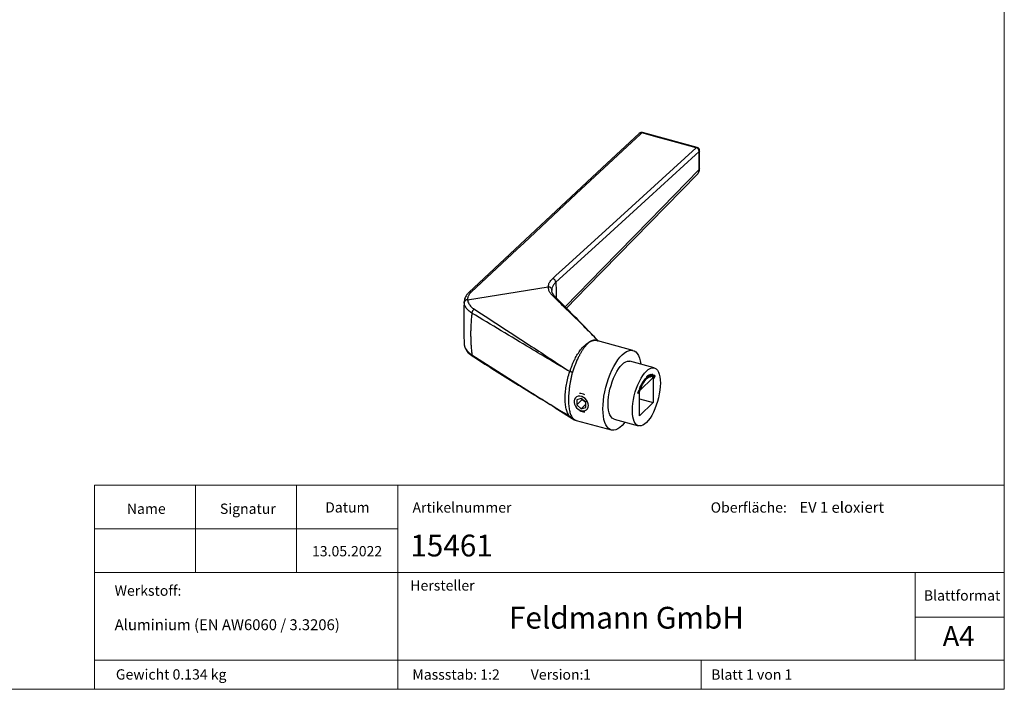
# Model space of a CAD drawing. Units: millimetres. Extents: x 10 to 584, y 10 to 410.
# Drawn here: x 297 to 584, y 10 to 205 of the extents above; entities that cross this region are included whole.
import ezdxf

# ---------------------------------------------------------------- set-up
doc = ezdxf.new("R2010")
doc.units = ezdxf.units.MM
doc.header["$LTSCALE"] = 2
doc.styles.add('SLDTEXTSTYLE0', font='TXT', dxfattribs={"width": 0.75})
doc.styles.add('SLDTEXTSTYLE1', font='TXT', dxfattribs={"width": 0.692308})

msp = doc.modelspace()

# ---------------------------------------------------------------- linework, layer by layer
at = {"color": 7, "linetype": 'Continuous', "lineweight": 18}
for p, q in [((584, 410), (584, 10)), ((318.8, 69.5), (348.26, 69.5)), ((318.8, 69.5), (318.8, 56.75)), ((348.26, 69.5), (377.72, 69.5)), ((348.26, 44), (348.26, 69.5)), ((377.72, 69.5), (407.2, 69.5)), ((377.72, 69.5), (377.72, 44)), ((407.2, 69.5), (584, 69.5)), ((407.2, 69.5), (407.2, 10)), ((318.8, 56.75), (348.26, 56.75)), ((318.8, 44), (318.8, 56.75)), ((348.26, 56.75), (377.72, 56.75)), ((377.72, 56.75), (407.2, 56.75)), ((348.26, 44), (318.8, 44)), ((318.8, 44), (318.8, 18.5)), ((377.72, 44), (348.26, 44)), ((377.72, 44), (407.2, 44)), ((407.2, 44), (558, 44)), ((584, 44), (558, 44)), ((558, 30.99), (558, 44)), ((558, 18.5), (558, 30.99)), ((584, 30.99), (558, 30.99)), ((318.8, 18.5), (584, 18.5)), ((318.8, 10), (318.8, 18.5)), ((495.6, 10), (495.6, 18.5)), ((10, 10), (584, 10))]:
    msp.add_line(p, q, dxfattribs=at)
at = {"color": 7, "linetype": 'Continuous', "lineweight": 25}
for p, q in [((495.09, 161.53), (495.09, 166.73)), ((495.2, 161.78), (495.2, 166.97)), ((427.55, 123.54), (451.08, 127.29)), ((451.09, 127.29), (451.08, 127.29)), ((427.54, 123.54), (427.55, 123.54)), ((426.56, 110.71), (426.56, 110.62)), ((462.94, 111.13), (463.1, 111.23)), ((462.94, 111.13), (462.97, 111.12)), ((463.1, 111.23), (463.09, 111.24)), ((475.74, 108.76), (465.51, 111.54)), ((481.97, 103.7), (474.89, 105.62)), ((457.36, 102.57), (457.35, 102.58)), ((457.36, 102.59), (457.37, 102.59)), ((477.71, 96.98), (481.65, 100.83)), ((479.24, 100.42), (479.28, 100.47)), ((479.28, 100.47), (479.28, 100.38)), ((479.34, 100.54), (479.37, 100.53)), ((479.43, 100.56), (479.36, 100.57)), ((479.39, 100.6), (479.39, 100.58)), ((479.49, 100.47), (479.51, 100.23)), ((479.78, 101.11), (479.8, 101.2)), ((479.83, 101.16), (479.78, 101.11)), ((479.79, 101.17), (479.83, 101.16)), ((479.8, 101.2), (479.87, 101.26)), ((479.82, 100.53), (479.83, 101.16)), ((479.82, 100.57), (479.85, 100.56)), ((479.85, 100.56), (479.82, 100.53)), ((479.87, 101.26), (479.85, 100.56)), ((480, 100.86), (480.04, 100.88)), ((480.01, 100.82), (480.09, 100.8)), ((480.06, 100.81), (480.01, 100.76)), ((480.01, 100.76), (480.1, 100.74)), ((480.06, 101.07), (480.12, 101.46)), ((480.19, 101.17), (480.08, 101.2)), ((480.08, 101.2), (480.11, 101.2)), ((480.08, 101.18), (480.14, 101.17)), ((480.14, 101.41), (480.11, 101.2)), ((480.11, 101.41), (480.14, 101.41)), ((480.12, 101.46), (480.28, 101.57)), ((480.27, 101.5), (480.14, 101.41)), ((480.15, 101.24), (480.16, 101.18)), ((480.2, 101.51), (480.27, 101.5)), ((480.21, 101.09), (480.25, 101.08)), ((480.28, 101.57), (480.27, 101.5)), ((480.29, 101.04), (480.56, 101.73)), ((480.46, 101.12), (480.29, 101.04)), ((480.36, 101.14), (480.32, 101.12)), ((480.33, 101.15), (480.36, 101.14)), ((480.5, 101.5), (480.36, 101.14)), ((480.36, 101.14), (480.47, 101.19)), ((480.37, 101.15), (480.46, 101.12)), ((480.4, 101.16), (480.4, 101.14)), ((480.4, 101.16), (480.49, 101.14)), ((480.43, 100.95), (480.46, 101.12)), ((480.47, 100.97), (480.43, 100.95)), ((480.44, 100.98), (480.47, 100.97)), ((480.45, 101.18), (480.53, 101.16)), ((480.47, 101.51), (480.5, 101.5)), ((480.47, 101.19), (480.5, 101.5)), ((480.47, 101.22), (480.5, 101.21)), ((480.49, 101.14), (480.47, 100.97)), ((480.53, 101.16), (480.49, 101.14)), ((480.57, 101.73), (480.5, 101.21)), ((480.5, 101.21), (480.54, 101.23)), ((480.54, 101.23), (480.53, 101.16)), ((480.56, 101.73), (480.57, 101.73)), ((480.59, 101.11), (480.67, 101.08)), ((480.6, 101.24), (480.63, 101.23)), ((480.63, 101.02), (480.66, 101.01)), ((480.76, 101.41), (480.66, 101.43)), ((480.66, 101.43), (480.73, 101.41)), ((480.67, 101.45), (480.84, 101.82)), ((480.68, 101.46), (480.71, 101.45)), ((480.86, 101.79), (480.71, 101.45)), ((480.78, 101.29), (480.81, 101.28)), ((480.83, 101.8), (480.86, 101.79)), ((480.84, 101.82), (480.86, 101.79)), ((480.91, 101.08), (481.06, 101.77)), ((480.91, 101.09), (480.94, 101.08)), ((480.94, 101.08), (480.91, 101.08)), ((481.11, 101.85), (480.94, 101.08)), ((481.01, 101.77), (481.04, 101.84)), ((481.06, 101.77), (481.01, 101.77)), ((481.02, 101.78), (481.06, 101.77)), ((481.04, 101.84), (481.11, 101.85)), ((481.25, 101.05), (481.43, 101.74)), ((481.28, 101.04), (481.25, 101.05)), ((481.47, 101.73), (481.28, 101.04)), ((481.37, 101.76), (481.39, 101.83)), ((481.43, 101.74), (481.37, 101.76)), ((481.39, 101.83), (481.55, 101.78)), ((481.39, 101.83), (481.47, 101.81)), ((481.4, 101.02), (481.49, 100.99)), ((481.42, 101.01), (481.5, 100.99)), ((481.43, 101.74), (481.47, 101.73)), ((481.47, 101.81), (481.45, 101.73)), ((481.46, 101.27), (481.49, 101.26)), ((481.47, 101.81), (481.55, 101.78)), ((481.53, 101.71), (481.47, 101.73)), ((481.47, 101.31), (481.57, 101.25)), ((481.48, 101.33), (481.51, 101.32)), ((481.67, 101.15), (481.49, 101.26)), ((481.51, 101.32), (481.66, 101.23)), ((481.55, 101.78), (481.53, 101.71)), ((481.53, 101.43), (481.57, 101.42)), ((481.63, 101.45), (481.54, 101.47)), ((481.57, 101.25), (481.66, 101.23)), ((481.6, 101.24), (481.59, 101.2)), ((481.59, 101.04), (481.63, 101.03)), ((481.61, 101.08), (481.63, 101.03)), ((481.63, 100.85), (481.82, 101.4)), ((481.65, 100.83), (481.63, 100.85)), ((481.85, 101.37), (481.65, 100.83)), ((481.65, 100.83), (481.65, 93.55)), ((481.65, 100.83), (481.65, 100.83)), ((481.65, 100.83), (481.65, 100.83)), ((481.67, 101.36), (481.71, 101.35)), ((481.7, 100.79), (481.98, 101.53)), ((481.73, 100.76), (481.7, 100.79)), ((482, 101.51), (481.73, 100.76)), ((481.82, 101.4), (481.85, 101.37)), ((481.82, 101.38), (481.85, 101.37)), ((481.83, 100.63), (482.09, 101.27)), ((481.86, 100.6), (481.83, 100.63)), ((482.14, 101.31), (481.86, 100.6)), ((481.87, 101.55), (481.92, 101.53)), ((481.91, 101.61), (481.92, 101.61)), ((481.97, 101.52), (482, 101.51)), ((481.98, 101.53), (482, 101.51)), ((482.06, 101.31), (482.1, 101.36)), ((482.09, 101.27), (482.06, 101.31)), ((482.07, 101.33), (482.14, 101.31)), ((482.1, 101.36), (482.14, 101.31)), ((477.59, 97.64), (477.61, 97.7)), ((477.59, 97.65), (477.77, 97.43)), ((477.83, 97.34), (477.59, 97.64)), ((477.61, 97.7), (477.86, 97.41)), ((477.78, 97.72), (477.89, 97.69)), ((477.8, 97.73), (477.85, 97.72)), ((477.86, 98.02), (477.88, 98.02)), ((477.88, 98.33), (477.91, 98.4)), ((477.98, 98.19), (477.88, 98.33)), ((477.91, 98.4), (478.13, 98.06)), ((478.01, 98.14), (477.93, 98.16)), ((477.97, 98.19), (478.01, 98.14)), ((477.99, 97.79), (478.02, 97.78)), ((478.05, 98.08), (478.13, 98.06)), ((478.05, 98.04), (478.08, 98.03)), ((478.08, 98.52), (478.11, 98.58)), ((478.08, 98.54), (478.13, 98.53)), ((478.2, 98.2), (478.08, 98.52)), ((478.11, 97.99), (478.08, 98.03)), ((478.11, 98.58), (478.13, 98.53)), ((478.13, 98.06), (478.11, 97.99)), ((478.17, 98.71), (478.2, 98.7)), ((478.17, 98.28), (478.23, 98.26)), ((478.18, 98.4), (478.23, 98.26)), ((478.27, 98.75), (478.2, 98.77)), ((478.23, 98.26), (478.2, 98.2)), ((478.24, 98.82), (478.25, 98.76)), ((478.26, 98.83), (478.29, 98.82)), ((478.37, 98.52), (478.3, 98.68)), ((478.34, 99.03), (478.36, 99.02)), ((478.34, 98.6), (478.4, 98.58)), ((478.35, 98.71), (478.4, 98.58)), ((478.44, 99.08), (478.37, 99.09)), ((478.4, 98.58), (478.37, 98.52)), ((478.39, 99.13), (478.41, 99.1)), ((478.41, 99.1), (478.42, 99.08)), ((478.41, 99.1), (478.5, 99.08)), ((478.53, 98.84), (478.46, 99.02)), ((478.5, 99.08), (478.56, 98.9)), ((478.5, 98.92), (478.56, 98.9)), ((478.56, 98.9), (478.53, 98.84)), ((478.55, 99.21), (478.66, 99.18)), ((478.57, 99.25), (478.61, 99.24)), ((478.78, 99.63), (478.69, 99.65)), ((478.71, 99.21), (478.75, 99.2)), ((478.74, 99.68), (478.75, 99.64)), ((478.76, 99.76), (478.8, 99.81)), ((478.78, 99.69), (478.76, 99.76)), ((478.8, 99.81), (478.89, 99.43)), ((478.85, 99.37), (478.84, 99.44)), ((478.84, 99.44), (478.89, 99.43)), ((478.89, 99.43), (478.85, 99.37)), ((478.91, 99.98), (478.94, 100.03)), ((478.96, 99.54), (478.91, 99.98)), ((478.91, 99.96), (478.95, 99.95)), ((478.92, 99.89), (478.97, 99.88)), ((478.94, 100.03), (478.95, 99.95)), ((478.96, 99.6), (479, 99.59)), ((479, 99.59), (478.96, 99.54)), ((478.98, 99.75), (479, 99.59)), ((479.01, 100.12), (479.04, 100.11)), ((479.1, 100.15), (479.04, 100.17)), ((479.06, 100.19), (479.07, 100.16)), ((479.16, 99.82), (479.14, 100.02)), ((479.16, 99.88), (479.2, 99.86)), ((479.2, 99.86), (479.16, 99.82)), ((479.17, 100.09), (479.2, 99.86)), ((479.27, 99.96), (479.24, 100.42)), ((479.24, 100.39), (479.28, 100.38)), ((479.25, 100.31), (479.29, 100.3)), ((479.27, 100.01), (479.3, 100)), ((479.3, 100), (479.27, 99.96)), ((479.29, 100.17), (479.3, 100)), ((479.47, 100.19), (479.46, 100.41)), ((479.47, 100.24), (479.51, 100.23)), ((479.51, 100.23), (479.47, 100.19)), ((460.69, 94.76), (459.36, 94.38)), ((462.01, 93.66), (460.69, 94.76)), ((477.16, 96.35), (477.27, 96.73)), ((477.44, 96.2), (477.16, 96.35)), ((477.17, 96.41), (477.21, 96.39)), ((477.18, 96.42), (477.21, 96.41)), ((477.3, 96.72), (477.21, 96.41)), ((477.21, 96.41), (477.3, 96.37)), ((477.21, 96.39), (477.3, 96.37)), ((477.24, 96.38), (477.24, 96.37)), ((477.24, 96.37), (477.38, 96.3)), ((477.24, 96.37), (477.33, 96.35)), ((477.27, 96.73), (477.3, 96.72)), ((477.27, 96.72), (477.3, 96.72)), ((477.3, 96.37), (477.39, 96.67)), ((477.42, 96.65), (477.33, 96.35)), ((477.33, 96.35), (477.47, 96.28)), ((477.38, 96.3), (477.36, 96.24)), ((477.38, 96.3), (477.47, 96.28)), ((477.39, 96.67), (477.42, 96.65)), ((477.39, 96.66), (477.42, 96.65)), ((477.47, 96.28), (477.44, 96.2)), ((477.45, 96.86), (477.5, 96.85)), ((477.46, 96.95), (477.48, 96.94)), ((477.46, 96.84), (477.52, 96.82)), ((477.46, 96.83), (477.55, 96.81)), ((477.49, 97.1), (477.52, 97.1)), ((477.5, 96.85), (477.65, 97.25)), ((477.69, 97.31), (477.52, 96.82)), ((477.56, 97.27), (477.65, 97.25)), ((477.59, 97.28), (477.58, 97.26)), ((477.65, 97.32), (477.69, 97.31)), ((477.66, 96.93), (477.69, 96.93)), ((477.71, 96.98), (477.68, 96.99)), ((477.69, 89.67), (477.69, 96.93)), ((477.7, 97.2), (477.73, 97.25)), ((477.77, 97.43), (477.76, 97.42)), ((477.77, 97.43), (477.86, 97.41)), ((477.86, 97.41), (477.83, 97.34)), ((453.11, 92.05), (457.99, 88.92)), ((461, 94.49), (459.36, 92.9)), ((459.36, 94.38), (459.36, 92.9)), ((459.36, 92.9), (460.69, 91.79)), ((462.01, 93.09), (460.69, 91.79)), ((460.69, 91.79), (462.01, 92.18)), ((461, 94.51), (461, 94.49)), ((461, 94.49), (462.01, 93.64)), ((462.01, 92.18), (462.01, 93.66)), ((477.69, 94.62), (481.65, 93.55)), ((481.65, 93.55), (477.69, 89.67)), ((457.35, 89.49), (457.36, 89.48)), ((457.37, 89.47), (457.36, 89.48)), ((459.22, 88.38), (469.45, 85.6)), ((470.3, 88.73), (477.38, 86.81))]:
    msp.add_line(p, q, dxfattribs=at)
at = {"color": 8, "linetype": 'Continuous', "lineweight": 25}
for p, q in [((452.09, 126.45), (452.1, 126.25)), ((426.56, 122.68), (426.56, 122.96)), ((479.45, 100.48), (479.49, 100.47)), ((478.12, 98.41), (478.18, 98.4)), ((478.28, 98.72), (478.35, 98.71)), ((478.93, 99.76), (478.98, 99.75)), ((479.12, 100.1), (479.17, 100.09)), ((479.26, 100.18), (479.29, 100.17)), ((457.36, 89.48), (457.09, 89.65))]:
    msp.add_line(p, q, dxfattribs=at)
at = {"color": 7, "linetype": 'Continuous', "lineweight": 25, "flags": 128}
for points in [[(494.46, 167.93), (490.56, 168.99), (478.55, 172.26)], [(477.61, 172.02), (466.83, 161.96), (427.9, 125.61)], [(478.3, 172.16), (477.82, 171.72), (474.11, 168.25), (459.25, 154.38), (443.91, 140.07), (442, 138.29), (428.57, 125.75)], [(494.22, 167.84), (492.45, 168.32), (485.37, 170.24), (483.06, 170.87), (478.3, 172.16)], [(452.38, 129.74), (453.32, 130.59), (457.08, 134.01), (472.11, 147.7), (494.22, 167.84)], [(495.09, 166.73), (494, 165.74), (480.43, 153.37), (466.85, 140.99), (453.28, 128.62)], [(456.4, 121.06), (462.36, 127.17), (494.57, 160.15)], [(467, 91.71), (467.03, 92.9), (467.14, 94.14), (467.31, 95.41), (467.55, 96.71), (467.85, 98.02), (468.22, 99.32), (468.64, 100.58), (469.1, 101.81), (469.62, 102.98), (470.17, 104.07), (470.75, 105.08), (471.35, 105.99), (471.97, 106.79), (472.6, 107.46), (473.22, 108.01), (473.84, 108.42), (474.45, 108.69), (475.03, 108.81), (475.58, 108.79), (476.09, 108.63), (476.56, 108.31), (476.97, 107.86), (477.34, 107.28), (477.64, 106.56), (477.88, 105.73), (478.06, 104.79), (478.06, 104.76)], [(468.51, 93.19), (468.55, 94.2), (468.65, 95.27), (468.82, 96.36), (469.06, 97.47), (469.36, 98.58), (469.71, 99.66), (470.11, 100.7), (470.55, 101.68), (471.03, 102.58), (471.54, 103.39), (472.06, 104.09), (472.6, 104.68), (473.13, 105.13), (473.65, 105.45), (474.16, 105.63), (474.64, 105.66), (474.89, 105.62)], [(475.59, 91.27), (475.62, 92.28), (475.73, 93.34), (475.9, 94.44), (476.14, 95.55), (476.43, 96.66), (476.78, 97.74), (477.19, 98.78), (477.63, 99.76), (478.11, 100.66), (478.61, 101.47), (479.14, 102.17), (479.67, 102.75), (480.2, 103.21), (480.73, 103.53), (481.23, 103.71), (481.71, 103.74), (482.16, 103.63), (482.56, 103.37), (482.91, 102.98), (483.21, 102.45), (483.44, 101.81), (483.62, 101.04), (483.72, 100.18), (483.76, 99.24), (483.72, 98.23), (483.62, 97.16), (483.44, 96.07), (483.21, 94.95), (482.91, 93.85), (482.56, 92.77), (482.16, 91.73), (481.71, 90.75), (481.23, 89.85), (480.73, 89.04), (480.2, 88.34), (479.67, 87.75), (479.14, 87.3), (478.61, 86.98), (478.11, 86.8), (477.63, 86.76), (477.19, 86.88), (476.78, 87.13), (476.43, 87.53), (476.14, 88.05), (475.9, 88.7), (475.73, 89.46), (475.62, 90.32), (475.59, 91.27)], [(462.81, 92.7), (462.74, 93.23), (462.55, 93.76), (462.24, 94.27), (461.83, 94.71), (461.34, 95.06), (460.82, 95.3), (460.29, 95.41), (459.78, 95.39), (459.34, 95.23), (458.97, 94.95), (458.71, 94.57), (458.58, 94.11), (458.58, 93.59), (458.71, 93.06), (458.97, 92.54), (459.34, 92.06), (459.78, 91.66), (460.29, 91.37), (460.82, 91.19), (461.34, 91.14), (461.83, 91.23), (462.24, 91.45), (462.55, 91.78), (462.74, 92.21), (462.81, 92.7)], [(470.3, 88.73), (470.11, 88.8), (469.71, 89.05), (469.36, 89.45), (469.06, 89.97), (468.82, 90.62), (468.65, 91.38), (468.55, 92.25), (468.51, 93.19)], [(473.47, 87.87), (473.22, 87.57), (472.6, 86.89), (471.97, 86.34), (471.35, 85.93), (470.75, 85.66), (470.17, 85.54), (469.62, 85.56), (469.1, 85.73), (468.64, 86.04), (468.22, 86.49), (467.85, 87.08), (467.55, 87.79), (467.31, 88.62), (467.14, 89.56), (467.03, 90.59), (467, 91.71)]]:
    msp.add_lwpolyline(points, dxfattribs=at)
at = {"color": 8, "linetype": 'Continuous', "lineweight": 25, "flags": 128}
msp.add_lwpolyline([(455.97, 121.48), (466.94, 132.71), (480.54, 146.64), (495.09, 161.53)], dxfattribs=at)
at = {"color": 7, "linetype": 'Continuous', "lineweight": 25}
for centre, radius, start, end in [((478.29, 171.29), 1, 74.8068, 133.0374), ((493.88, 166.69), 1.2, 1.9788, 73.9686), ((494.2, 166.97), 1, 0, 74.8112), ((494.87, 161.79), 0.333, 310.3786, 357.9487), ((452.08, 128.57), 1.2, 1.9556, 75.2716), ((430.2, 119.54), 1.39, 118.7286, 175.2449), ((458.7, 101.87), 1.51, 151.6443, 152.3207), ((458.82, 102.17), 1.52, 163.7783, 164.4213), ((460.2, 93.19), 3.03, 59.888, 89.703), ((457.68, 89.8), 0.457, 223.6205, 225.1279), ((457.53, 89.6), 0.206, 216.6771, 218.791), ((461.74, 93.91), 3.03, 239.888, 269.703)]:
    msp.add_arc(centre, radius, start, end, dxfattribs=at)
at = {"color": 8, "linetype": 'Continuous', "lineweight": 25}
for centre, radius, start, end in [((478.51, 171.98), 0.277, 82.1118, 139.9456), ((478.07, 171.48), 0.716, 71.5803, 130.8636), ((494.43, 167.66), 0.275, 81.9563, 139.624), ((494.87, 166.98), 0.333, 310.3786, 357.9487), ((428.36, 125.07), 0.709, 73.0426, 130.9872), ((452.52, 123.98), 0.696, 47.0545, 103.0049), ((429.38, 107.5), 0.56, 179.6669, 234.9257)]:
    msp.add_arc(centre, radius, start, end, dxfattribs=at)
at = {"color": 7, "linetype": 'Continuous', "lineweight": 25}
for points, knots in [([(494.56, 160.15), (494.6, 160.19), (494.69, 160.28), (494.83, 160.49), (494.95, 160.73), (495.03, 161.01), (495.08, 161.25), (495.08, 161.44), (495.09, 161.53)], [0, 0, 0, 0, 0.1288, 0.257862, 0.52037, 0.654129, 0.826265, 1, 1, 1, 1]), ([(494.82, 160.49), (494.87, 160.57), (495.03, 160.8), (495.17, 161.24), (495.19, 161.59), (495.2, 161.77)], [0, 0, 0, 0, 0.215664, 0.60754, 1, 1, 1, 1]), ([(451.08, 127.29), (451.08, 127.29), (451.08, 127.53), (451.18, 128.07), (451.58, 128.91), (452.11, 129.46), (452.38, 129.74)], [0, 0, 0, 0, 0.000011, 0.289332, 0.639591, 1, 1, 1, 1]), ([(452.37, 124.65), (452.24, 124.78), (451.99, 125.03), (451.69, 125.43), (451.44, 125.84), (451.25, 126.29), (451.12, 126.77), (451.1, 127.12), (451.09, 127.29)], [0, 0, 0, 0, 0.154902, 0.310718, 0.469391, 0.629049, 0.813727, 1, 1, 1, 1]), ([(452.09, 126.45), (452.09, 126.46), (452.09, 126.51), (452.06, 126.66), (451.96, 126.88), (451.73, 127.11), (451.43, 127.26), (451.21, 127.28), (451.09, 127.29)], [0, 0, 0, 0, 0.016773, 0.116956, 0.337806, 0.558563, 0.779281, 1, 1, 1, 1]), ([(453.28, 128.62), (453.15, 128.5), (452.9, 128.26), (452.6, 127.88), (452.36, 127.49), (452.2, 127.12), (452.11, 126.77), (452.1, 126.56), (452.09, 126.45)], [0, 0, 0, 0, 0.175562, 0.352342, 0.53296, 0.7149, 0.857129, 1, 1, 1, 1]), ([(427.9, 125.61), (427.71, 125.42), (427.34, 125.04), (426.95, 124.44), (426.68, 123.8), (426.56, 123.31), (426.56, 123.03), (426.57, 122.97)], [0, 0, 0, 0, 0.245023, 0.4943447, 0.7093995, 0.9392089, 1, 1, 1, 1]), ([(427.54, 123.54), (427.52, 123.54), (427.46, 123.54), (427.38, 123.53), (427.3, 123.51), (427.22, 123.49), (427.14, 123.46), (427.06, 123.42), (426.99, 123.38), (426.92, 123.34), (426.86, 123.29), (426.8, 123.23), (426.75, 123.17), (426.7, 123.11), (426.66, 123.05), (426.63, 122.98), (426.6, 122.91), (426.58, 122.83), (426.56, 122.75), (426.56, 122.7), (426.56, 122.68)], [0, 0, 0, 0, 0.054405, 0.109188, 0.165162, 0.221549, 0.275954, 0.330737, 0.386711, 0.443097, 0.497503, 0.552286, 0.608261, 0.664647, 0.719054, 0.773838, 0.829814, 0.886202, 0.960147, 1, 1, 1, 1]), ([(428.57, 125.75), (428.36, 125.53), (427.93, 125.08), (427.65, 124.46), (427.53, 123.95), (427.54, 123.68), (427.54, 123.54)], [0, 0, 0, 0, 0.318281, 0.645773, 0.822127, 1, 1, 1, 1]), ([(427.55, 123.54), (427.55, 123.54), (427.56, 123.34), (427.64, 122.93), (427.89, 122.38), (428.22, 121.91), (428.57, 121.51), (429.01, 121.12), (429.36, 120.88), (429.53, 120.76)], [0, 0, 0, 0, 0.00001, 0.206991, 0.417662, 0.560022, 0.703593, 0.851094, 1, 1, 1, 1]), ([(453, 124.48), (452.88, 124.62), (452.61, 124.9), (452.34, 125.33), (452.16, 125.76), (452.08, 126.06), (452.1, 126.23), (452.1, 126.25)], [0, 0, 0, 0, 0.216745, 0.459598, 0.710518, 0.976218, 1, 1, 1, 1]), ([(465.66, 111.5), (465.43, 111.74), (464.61, 112.6), (461.82, 115.53), (457.84, 119.62), (454.41, 123.06), (452.99, 124.48)], [0, 0, 0, 0, 0.055013, 0.198979, 0.669955, 1, 1, 1, 1]), ([(426.56, 122.96), (426.54, 122.56), (426.48, 121.09), (426.42, 118.68), (426.41, 115.71), (426.46, 113.08), (426.53, 111.42), (426.56, 110.71)], [0, 0, 0, 0, 0.09685, 0.349231, 0.576949, 0.818282, 1, 1, 1, 1]), ([(428.82, 119.66), (428.45, 119.91), (427.7, 120.44), (427.04, 121.26), (426.66, 122.02), (426.59, 122.46), (426.56, 122.68)], [0, 0, 0, 0, 0.286823, 0.584258, 0.790236, 1, 1, 1, 1]), ([(429.53, 120.76), (432.31, 118.97), (437.87, 115.4), (445.27, 110.57), (451.76, 106.29), (455.5, 103.83), (457.36, 102.59)], [0, 0, 0, 0, 0.300257, 0.6005562, 0.8002732, 1, 1, 1, 1]), ([(428.82, 119.66), (428.78, 119.32), (428.72, 118.77), (428.64, 118.01), (428.59, 117.39), (428.55, 116.76), (428.51, 116.14), (428.48, 115.51), (428.46, 114.88), (428.45, 114.25), (428.44, 113.42), (428.46, 112.18), (428.52, 110.73), (428.61, 109.49), (428.71, 108.48), (428.78, 107.89), (428.82, 107.5)], [0, 0, 0, 0, 0.08497, 0.136784, 0.188604, 0.240418, 0.292285, 0.344053, 0.395874, 0.447936, 0.500005, 0.601118, 0.75278, 0.854138, 0.904943, 1, 1, 1, 1]), ([(457.35, 102.58), (455.43, 103.71), (451.59, 105.99), (444.91, 109.96), (437.3, 114.51), (431.65, 117.94), (428.82, 119.66)], [0, 0, 0, 0, 0.1997, 0.399405, 0.69971, 1, 1, 1, 1]), ([(426.56, 110.62), (426.6, 110.32), (426.68, 109.84), (427, 109.23), (427.27, 108.84), (427.6, 108.47), (427.9, 108.18), (428.24, 107.9), (428.52, 107.7), (428.72, 107.57), (428.82, 107.5)], [0, 0, 0, 0, 0.257979, 0.4154, 0.558101, 0.629471, 0.776327, 0.850303, 0.92428, 1, 1, 1, 1]), ([(426.57, 110.55), (426.57, 110.5), (426.58, 110.22), (426.72, 109.73), (426.99, 109.08), (427.39, 108.48), (427.91, 107.91), (428.46, 107.43), (428.89, 107.16), (429.07, 107.05)], [0, 0, 0, 0, 0.034987, 0.198109, 0.362292, 0.527915, 0.697185, 0.875689, 1, 1, 1, 1]), ([(457.37, 102.59), (457.39, 102.65), (457.51, 103.02), (457.74, 103.69), (458.08, 104.59), (458.46, 105.47), (458.85, 106.28), (459.24, 107.02), (459.64, 107.69), (460.06, 108.33), (460.5, 108.94), (460.96, 109.49), (461.45, 110.02), (461.98, 110.51), (462.44, 110.84), (462.76, 111.03), (462.89, 111.1), (462.94, 111.13), (462.94, 111.13), (462.94, 111.13)], [0, 0, 0, 0, 0.01516, 0.093579, 0.172498, 0.252989, 0.334022, 0.404186, 0.474711, 0.547295, 0.620285, 0.694576, 0.769324, 0.854445, 0.942308, 0.979623, 0.996232, 0.999995, 1, 1, 1, 1]), ([(462.97, 111.12), (462.97, 111.12), (462.93, 111.09), (462.84, 111.02), (462.64, 110.84), (462.43, 110.64), (462.18, 110.38), (462, 110.17), (461.81, 109.93), (461.64, 109.71), (461.45, 109.45), (461.24, 109.16), (461.05, 108.87), (460.86, 108.57), (460.66, 108.25), (460.47, 107.92), (460.3, 107.62), (460.12, 107.28), (459.92, 106.91), (459.74, 106.52), (459.53, 106.09), (459.31, 105.61), (459.08, 105.07), (458.87, 104.57), (458.69, 104.09), (458.51, 103.59), (458.31, 103.03), (458.18, 102.64), (458.11, 102.42)], [0, 0, 0, 0, 0.003634, 0.019808, 0.056398, 0.121221, 0.142875, 0.19899, 0.227101, 0.254332, 0.299791, 0.33632, 0.373067, 0.410032, 0.447219, 0.484559, 0.521977, 0.54848, 0.592719, 0.63708, 0.66374, 0.718697, 0.773966, 0.81566, 0.854221, 0.900168, 0.946436, 1, 1, 1, 1]), ([(428.82, 107.5), (431.65, 105.68), (437.31, 102.04), (446.8, 96.01), (453.52, 91.86), (457.35, 89.49)], [0, 0, 0, 0, 0.30029, 0.600596, 1, 1, 1, 1]), ([(429.06, 107.04), (430.64, 106.04), (436.39, 102.41), (442.99, 98.28), (448.02, 95.19), (448.85, 94.69)], [0, 0, 0, 0, 0.241475, 0.875712, 1, 1, 1, 1]), ([(457.35, 89.49), (457.27, 89.59), (456.98, 89.97), (456.57, 90.8), (456.21, 92.06), (456.01, 93.54), (455.96, 95.17), (456.07, 96.93), (456.33, 98.79), (456.75, 100.69), (457.15, 101.95), (457.35, 102.58)], [0, 0, 0, 0, 0.046713, 0.166165, 0.285629, 0.404083, 0.522538, 0.641287, 0.760034, 0.880024, 1, 1, 1, 1]), ([(458.11, 102.42), (458.03, 102.11), (457.86, 101.47), (457.65, 100.5), (457.46, 99.51), (457.29, 98.53), (457.16, 97.56), (457.07, 96.61), (457, 95.67), (456.97, 94.77), (456.97, 93.91), (457.01, 93.1), (457.08, 92.33), (457.19, 91.61), (457.32, 90.96), (457.49, 90.38), (457.69, 89.86), (457.9, 89.44), (458.05, 89.22), (458.11, 89.13)], [0, 0, 0, 0, 0.058422, 0.117243, 0.177322, 0.237836, 0.296637, 0.355845, 0.416341, 0.477281, 0.535986, 0.595097, 0.655488, 0.716322, 0.775, 0.834084, 0.894444, 0.955244, 1, 1, 1, 1]), ([(458.11, 102.42), (458.1, 102.43), (457.96, 102.46), (457.7, 102.51), (457.48, 102.55), (457.36, 102.57)], [0, 0, 0, 0, 0.0417385, 0.5159206, 1, 1, 1, 1]), ([(458.11, 102.42), (458.1, 102.43), (457.83, 102.49), (457.6, 102.54), (457.37, 102.59)], [0, 0, 0, 0, 0.041842, 1, 1, 1, 1]), ([(479.28, 100.38), (479.3, 100.43), (479.32, 100.51), (479.36, 100.57), (479.38, 100.6)], [0, 0, 0, 0, 0.559888, 1, 1, 1, 1]), ([(479.37, 100.53), (479.36, 100.52), (479.34, 100.48), (479.31, 100.42), (479.3, 100.36), (479.29, 100.32), (479.29, 100.3)], [0, 0, 0, 0, 0.279406, 0.559217, 0.779626, 1, 1, 1, 1]), ([(479.45, 100.52), (479.44, 100.53), (479.44, 100.55), (479.42, 100.56), (479.39, 100.55), (479.38, 100.54), (479.37, 100.53)], [0, 0, 0, 0, 0.280241, 0.559235, 0.779368, 1, 1, 1, 1]), ([(479.38, 100.6), (479.39, 100.61), (479.41, 100.63), (479.45, 100.63), (479.48, 100.59), (479.49, 100.52), (479.49, 100.47)], [0, 0, 0, 0, 0.18692, 0.3737322, 0.5604494, 1, 1, 1, 1]), ([(479.46, 100.41), (479.46, 100.43), (479.45, 100.47), (479.45, 100.5), (479.45, 100.52)], [0, 0, 0, 0, 0.560243, 1, 1, 1, 1]), ([(480.1, 100.74), (480.09, 100.73), (480.06, 100.72), (480.02, 100.74), (480.01, 100.79), (480.01, 100.84), (480, 100.86)], [0, 0, 0, 0, 0.279888, 0.559299, 0.779527, 1, 1, 1, 1]), ([(480.04, 100.88), (480.04, 100.86), (480.05, 100.83), (480.06, 100.8), (480.08, 100.8), (480.1, 100.8), (480.11, 100.81)], [0, 0, 0, 0, 0.280176, 0.55929, 0.779653, 1, 1, 1, 1]), ([(480.14, 101.17), (480.12, 101.15), (480.1, 101.13), (480.07, 101.09), (480.06, 101.07)], [0, 0, 0, 0, 0.559294, 1, 1, 1, 1]), ([(480.25, 101.08), (480.24, 101.04), (480.23, 100.96), (480.19, 100.85), (480.15, 100.78), (480.12, 100.75), (480.1, 100.74)], [0, 0, 0, 0, 0.2798837, 0.559276, 0.7794241, 1, 1, 1, 1]), ([(480.11, 101.2), (480.12, 101.21), (480.13, 101.22), (480.15, 101.23), (480.15, 101.24)], [0, 0, 0, 0, 0.5600254, 1, 1, 1, 1]), ([(480.11, 100.81), (480.12, 100.82), (480.15, 100.85), (480.18, 100.92), (480.2, 100.99), (480.21, 101.04), (480.21, 101.06)], [0, 0, 0, 0, 0.279081, 0.558881, 0.779283, 1, 1, 1, 1]), ([(480.21, 101.06), (480.21, 101.08), (480.21, 101.13), (480.19, 101.17), (480.17, 101.18), (480.15, 101.17), (480.14, 101.17)], [0, 0, 0, 0, 0.279876, 0.559013, 0.779202, 1, 1, 1, 1]), ([(480.15, 101.24), (480.17, 101.25), (480.2, 101.26), (480.24, 101.23), (480.25, 101.16), (480.25, 101.11), (480.25, 101.08)], [0, 0, 0, 0, 0.279666, 0.559065, 0.779307, 1, 1, 1, 1]), ([(480.64, 101.09), (480.63, 101.08), (480.61, 101.05), (480.58, 101.04), (480.57, 101.04)], [0, 0, 0, 0, 0.399617, 1, 1, 1, 1]), ([(480.66, 101.01), (480.65, 101.01), (480.62, 101.01), (480.59, 101.07), (480.59, 101.14), (480.59, 101.19), (480.6, 101.22)], [0, 0, 0, 0, 0.27966, 0.559093, 0.779571, 1, 1, 1, 1]), ([(480.6, 101.22), (480.6, 101.24), (480.61, 101.29), (480.63, 101.35), (480.65, 101.4), (480.67, 101.43), (480.67, 101.45)], [0, 0, 0, 0, 0.339302, 0.559447, 0.779704, 1, 1, 1, 1]), ([(480.63, 101.23), (480.63, 101.2), (480.62, 101.16), (480.63, 101.11), (480.65, 101.09), (480.67, 101.09), (480.67, 101.09)], [0, 0, 0, 0, 0.27956, 0.559355, 0.7796, 1, 1, 1, 1]), ([(480.73, 101.41), (480.72, 101.4), (480.7, 101.39), (480.66, 101.34), (480.64, 101.28), (480.63, 101.25), (480.63, 101.23)], [0, 0, 0, 0, 0.279498, 0.559326, 0.779594, 1, 1, 1, 1]), ([(480.81, 101.28), (480.8, 101.24), (480.78, 101.17), (480.74, 101.09), (480.7, 101.03), (480.67, 101.02), (480.66, 101.01)], [0, 0, 0, 0, 0.279634, 0.558977, 0.779466, 1, 1, 1, 1]), ([(480.67, 101.09), (480.69, 101.09), (480.71, 101.11), (480.74, 101.16), (480.76, 101.21), (480.77, 101.25), (480.77, 101.27)], [0, 0, 0, 0, 0.279561, 0.559316, 0.77962, 1, 1, 1, 1]), ([(480.71, 101.45), (480.72, 101.46), (480.73, 101.47), (480.74, 101.47), (480.75, 101.48)], [0, 0, 0, 0, 0.56003, 1, 1, 1, 1]), ([(480.71, 101.47), (480.71, 101.46), (480.72, 101.45), (480.72, 101.42), (480.72, 101.41)], [0, 0, 0, 0, 0.647872, 1, 1, 1, 1]), ([(480.77, 101.27), (480.78, 101.29), (480.78, 101.34), (480.77, 101.38), (480.75, 101.41), (480.74, 101.41), (480.73, 101.41)], [0, 0, 0, 0, 0.279588, 0.559346, 0.779564, 1, 1, 1, 1]), ([(480.75, 101.48), (480.76, 101.48), (480.79, 101.48), (480.81, 101.42), (480.82, 101.35), (480.81, 101.3), (480.81, 101.28)], [0, 0, 0, 0, 0.279346, 0.559064, 0.77942, 1, 1, 1, 1]), ([(481.47, 100.93), (481.46, 100.94), (481.43, 100.97), (481.42, 101.07), (481.43, 101.18), (481.45, 101.25), (481.46, 101.28)], [0, 0, 0, 0, 0.2799568, 0.5589116, 0.7795145, 1, 1, 1, 1]), ([(481.5, 101), (481.5, 100.99), (481.48, 100.97), (481.46, 100.96), (481.45, 100.95)], [0, 0, 0, 0, 0.057681, 1, 1, 1, 1]), ([(481.46, 101.28), (481.47, 101.32), (481.5, 101.39), (481.53, 101.43), (481.55, 101.46)], [0, 0, 0, 0, 0.559412, 1, 1, 1, 1]), ([(481.49, 101.26), (481.48, 101.23), (481.46, 101.16), (481.46, 101.08), (481.47, 101.02), (481.48, 101), (481.49, 100.99)], [0, 0, 0, 0, 0.280174, 0.559719, 0.779792, 1, 1, 1, 1]), ([(481.63, 101.03), (481.61, 101.01), (481.58, 100.96), (481.53, 100.91), (481.49, 100.92), (481.47, 100.93)], [0, 0, 0, 0, 0.281096, 0.561666, 1, 1, 1, 1]), ([(481.49, 100.99), (481.51, 100.99), (481.53, 100.98), (481.56, 101), (481.59, 101.04), (481.61, 101.06), (481.61, 101.08)], [0, 0, 0, 0, 0.339186, 0.55939, 0.779374, 1, 1, 1, 1]), ([(481.57, 101.42), (481.56, 101.41), (481.54, 101.38), (481.52, 101.34), (481.51, 101.32)], [0, 0, 0, 0, 0.5588359, 1, 1, 1, 1]), ([(481.55, 101.46), (481.57, 101.48), (481.61, 101.53), (481.65, 101.52), (481.66, 101.51)], [0, 0, 0, 0, 0.558591, 1, 1, 1, 1]), ([(481.64, 101.44), (481.63, 101.45), (481.61, 101.45), (481.58, 101.43), (481.57, 101.42)], [0, 0, 0, 0, 0.5594911, 1, 1, 1, 1]), ([(481.59, 101.5), (481.6, 101.49), (481.61, 101.48), (481.62, 101.46), (481.62, 101.45)], [0, 0, 0, 0, 0.738129, 1, 1, 1, 1]), ([(481.66, 101.23), (481.67, 101.26), (481.68, 101.31), (481.68, 101.38), (481.66, 101.42), (481.65, 101.43), (481.64, 101.44)], [0, 0, 0, 0, 0.2802302, 0.5592445, 0.7796929, 1, 1, 1, 1]), ([(481.66, 101.51), (481.68, 101.49), (481.71, 101.46), (481.71, 101.39), (481.71, 101.35)], [0, 0, 0, 0, 0.55912, 1, 1, 1, 1]), ([(481.71, 101.35), (481.71, 101.31), (481.7, 101.25), (481.68, 101.18), (481.67, 101.15)], [0, 0, 0, 0, 0.5588561, 1, 1, 1, 1]), ([(481.87, 101.57), (481.88, 101.58), (481.88, 101.59), (481.9, 101.61), (481.91, 101.61), (481.91, 101.61), (481.92, 101.61)], [0, 0, 0, 0, 0.279536, 0.559299, 0.77952, 1, 1, 1, 1]), ([(481.87, 101.49), (481.87, 101.5), (481.87, 101.5), (481.87, 101.53), (481.87, 101.55), (481.87, 101.56), (481.87, 101.57)], [0, 0, 0, 0, 0.279513, 0.559156, 0.779584, 1, 1, 1, 1]), ([(481.92, 101.53), (481.91, 101.52), (481.91, 101.51), (481.89, 101.49), (481.88, 101.49), (481.88, 101.49), (481.87, 101.49)], [0, 0, 0, 0, 0.279484, 0.559384, 0.779651, 1, 1, 1, 1]), ([(481.92, 101.61), (481.92, 101.61), (481.92, 101.6), (481.92, 101.58), (481.92, 101.55), (481.92, 101.54), (481.92, 101.53)], [0, 0, 0, 0, 0.279543, 0.559115, 0.779466, 1, 1, 1, 1]), ([(477.82, 97.65), (477.81, 97.67), (477.79, 97.72), (477.8, 97.84), (477.82, 97.95), (477.84, 98.01), (477.85, 98.04)], [0, 0, 0, 0, 0.279584, 0.559381, 0.77967, 1, 1, 1, 1]), ([(478.02, 97.78), (478, 97.74), (477.97, 97.67), (477.91, 97.62), (477.86, 97.61), (477.84, 97.64), (477.82, 97.65)], [0, 0, 0, 0, 0.279379, 0.559156, 0.779502, 1, 1, 1, 1]), ([(477.88, 98.02), (477.87, 97.99), (477.84, 97.92), (477.83, 97.83), (477.84, 97.76), (477.85, 97.73), (477.85, 97.72)], [0, 0, 0, 0, 0.2795764, 0.5590154, 0.7795389, 1, 1, 1, 1]), ([(477.85, 98.04), (477.86, 98.06), (477.88, 98.11), (477.93, 98.17), (477.96, 98.18), (477.98, 98.19)], [0, 0, 0, 0, 0.280529, 0.560813, 1, 1, 1, 1]), ([(477.85, 97.72), (477.87, 97.71), (477.89, 97.68), (477.93, 97.7), (477.97, 97.75), (477.99, 97.79), (478.01, 97.82)], [0, 0, 0, 0, 0.279625, 0.559366, 0.779713, 1, 1, 1, 1]), ([(478.03, 98.12), (478.02, 98.13), (478, 98.15), (477.95, 98.13), (477.91, 98.09), (477.89, 98.04), (477.88, 98.02)], [0, 0, 0, 0, 0.2798535, 0.559438, 0.7796263, 1, 1, 1, 1]), ([(478.01, 97.82), (478.02, 97.85), (478.04, 97.91), (478.05, 98.01), (478.05, 98.08), (478.04, 98.1), (478.03, 98.12)], [0, 0, 0, 0, 0.279639, 0.55917, 0.779481, 1, 1, 1, 1]), ([(478.08, 98.03), (478.07, 97.99), (478.07, 97.9), (478.04, 97.82), (478.02, 97.78)], [0, 0, 0, 0, 0.559361, 1, 1, 1, 1]), ([(478.13, 98.53), (478.13, 98.55), (478.13, 98.58), (478.14, 98.62), (478.14, 98.64)], [0, 0, 0, 0, 0.560206, 1, 1, 1, 1]), ([(478.14, 98.64), (478.15, 98.66), (478.16, 98.7), (478.18, 98.74), (478.19, 98.75)], [0, 0, 0, 0, 0.55977, 1, 1, 1, 1]), ([(478.2, 98.7), (478.19, 98.67), (478.16, 98.62), (478.15, 98.49), (478.17, 98.43), (478.18, 98.4)], [0, 0, 0, 0, 0.249581, 0.499729, 1, 1, 1, 1]), ([(478.19, 98.75), (478.2, 98.77), (478.22, 98.8), (478.26, 98.84), (478.28, 98.83), (478.29, 98.82)], [0, 0, 0, 0, 0.280826, 0.561521, 1, 1, 1, 1]), ([(478.3, 98.68), (478.29, 98.72), (478.28, 98.75), (478.25, 98.76), (478.23, 98.75), (478.21, 98.72), (478.2, 98.7)], [0, 0, 0, 0, 0.500709, 0.626098, 0.751542, 1, 1, 1, 1]), ([(478.29, 98.82), (478.3, 98.87), (478.3, 98.96), (478.34, 99.04), (478.35, 99.07)], [0, 0, 0, 0, 0.559692, 1, 1, 1, 1]), ([(478.36, 99.02), (478.36, 99.01), (478.34, 98.98), (478.33, 98.93), (478.32, 98.88), (478.32, 98.79), (478.33, 98.74), (478.35, 98.71)], [0, 0, 0, 0, 0.125265, 0.250563, 0.375938, 0.501339, 1, 1, 1, 1]), ([(478.35, 99.07), (478.36, 99.09), (478.38, 99.13), (478.42, 99.16), (478.46, 99.15), (478.48, 99.11), (478.5, 99.08)], [0, 0, 0, 0, 0.1869067, 0.3735686, 0.560273, 1, 1, 1, 1]), ([(478.46, 99.02), (478.45, 99.04), (478.44, 99.08), (478.41, 99.08), (478.39, 99.06), (478.37, 99.04), (478.36, 99.02)], [0, 0, 0, 0, 0.499697, 0.625172, 0.750757, 1, 1, 1, 1]), ([(478.57, 99.19), (478.57, 99.22), (478.56, 99.29), (478.58, 99.41), (478.61, 99.52), (478.64, 99.58), (478.66, 99.61)], [0, 0, 0, 0, 0.279577, 0.559358, 0.779647, 1, 1, 1, 1]), ([(478.75, 99.2), (478.73, 99.17), (478.69, 99.11), (478.63, 99.1), (478.59, 99.13), (478.58, 99.17), (478.57, 99.19)], [0, 0, 0, 0, 0.279393, 0.55915, 0.779478, 1, 1, 1, 1]), ([(478.63, 99.19), (478.62, 99.17), (478.61, 99.15), (478.59, 99.15), (478.59, 99.15)], [0, 0, 0, 0, 0.716933, 1, 1, 1, 1]), ([(478.67, 99.56), (478.66, 99.53), (478.63, 99.48), (478.61, 99.38), (478.6, 99.3), (478.6, 99.26), (478.61, 99.24)], [0, 0, 0, 0, 0.2795486, 0.5590092, 0.7795448, 1, 1, 1, 1]), ([(478.61, 99.24), (478.61, 99.22), (478.63, 99.18), (478.67, 99.17), (478.71, 99.2), (478.73, 99.23), (478.74, 99.25)], [0, 0, 0, 0, 0.279617, 0.559378, 0.779705, 1, 1, 1, 1]), ([(478.66, 99.61), (478.67, 99.62), (478.69, 99.66), (478.74, 99.69), (478.76, 99.69), (478.78, 99.69)], [0, 0, 0, 0, 0.28051, 0.560784, 1, 1, 1, 1]), ([(478.81, 99.57), (478.8, 99.59), (478.79, 99.63), (478.75, 99.64), (478.71, 99.62), (478.69, 99.58), (478.67, 99.56)], [0, 0, 0, 0, 0.279848, 0.559462, 0.779619, 1, 1, 1, 1]), ([(478.74, 99.25), (478.76, 99.28), (478.79, 99.33), (478.81, 99.43), (478.82, 99.51), (478.81, 99.55), (478.81, 99.57)], [0, 0, 0, 0, 0.279636, 0.559135, 0.779447, 1, 1, 1, 1]), ([(478.84, 99.44), (478.83, 99.39), (478.81, 99.3), (478.77, 99.23), (478.75, 99.2)], [0, 0, 0, 0, 0.559419, 1, 1, 1, 1]), ([(478.95, 99.95), (478.96, 100), (478.98, 100.08), (479.02, 100.15), (479.04, 100.17)], [0, 0, 0, 0, 0.559786, 1, 1, 1, 1]), ([(479.04, 100.11), (479.03, 100.1), (479.01, 100.06), (478.98, 99.99), (478.97, 99.93), (478.97, 99.89), (478.97, 99.88)], [0, 0, 0, 0, 0.27949, 0.559297, 0.779678, 1, 1, 1, 1]), ([(478.97, 99.88), (478.97, 99.85), (478.97, 99.81), (478.97, 99.77), (478.98, 99.75)], [0, 0, 0, 0, 0.559696, 1, 1, 1, 1]), ([(479.04, 100.17), (479.05, 100.19), (479.08, 100.22), (479.11, 100.23), (479.15, 100.2), (479.16, 100.13), (479.17, 100.09)], [0, 0, 0, 0, 0.18694, 0.373731, 0.560425, 1, 1, 1, 1]), ([(479.12, 100.12), (479.11, 100.13), (479.1, 100.15), (479.08, 100.16), (479.06, 100.14), (479.05, 100.12), (479.04, 100.11)], [0, 0, 0, 0, 0.280239, 0.559287, 0.779412, 1, 1, 1, 1]), ([(479.14, 100.02), (479.13, 100.04), (479.13, 100.08), (479.12, 100.11), (479.12, 100.12)], [0, 0, 0, 0, 0.560278, 1, 1, 1, 1]), ([(479.29, 100.3), (479.29, 100.28), (479.29, 100.23), (479.29, 100.19), (479.29, 100.17)], [0, 0, 0, 0, 0.559684, 1, 1, 1, 1]), ([(477.45, 96.87), (477.45, 96.91), (477.45, 96.99), (477.48, 97.08), (477.49, 97.12)], [0, 0, 0, 0, 0.558566, 1, 1, 1, 1]), ([(477.49, 96.75), (477.48, 96.76), (477.46, 96.79), (477.45, 96.85), (477.45, 96.87)], [0, 0, 0, 0, 0.559431, 1, 1, 1, 1]), ([(477.52, 97.1), (477.51, 97.07), (477.49, 97.02), (477.49, 96.97), (477.48, 96.94)], [0, 0, 0, 0, 0.559428, 1, 1, 1, 1]), ([(477.48, 96.94), (477.49, 96.92), (477.49, 96.88), (477.5, 96.86), (477.5, 96.85)], [0, 0, 0, 0, 0.558899, 1, 1, 1, 1]), ([(477.52, 96.81), (477.51, 96.8), (477.5, 96.78), (477.48, 96.77), (477.48, 96.77)], [0, 0, 0, 0, 0.792408, 1, 1, 1, 1]), ([(477.49, 97.12), (477.51, 97.16), (477.55, 97.25), (477.59, 97.29), (477.61, 97.3)], [0, 0, 0, 0, 0.559134, 1, 1, 1, 1]), ([(477.69, 96.93), (477.67, 96.89), (477.64, 96.81), (477.58, 96.75), (477.53, 96.73), (477.51, 96.74), (477.49, 96.75)], [0, 0, 0, 0, 0.279746, 0.558924, 0.779467, 1, 1, 1, 1]), ([(477.65, 97.25), (477.63, 97.25), (477.61, 97.25), (477.57, 97.21), (477.54, 97.16), (477.52, 97.12), (477.52, 97.1)], [0, 0, 0, 0, 0.28024, 0.559267, 0.779639, 1, 1, 1, 1]), ([(477.52, 96.82), (477.53, 96.81), (477.56, 96.8), (477.6, 96.83), (477.64, 96.88), (477.66, 96.93), (477.67, 96.96)], [0, 0, 0, 0, 0.28016, 0.559641, 0.779734, 1, 1, 1, 1]), ([(477.61, 97.3), (477.63, 97.31), (477.66, 97.33), (477.68, 97.31), (477.69, 97.31)], [0, 0, 0, 0, 0.55889, 1, 1, 1, 1]), ([(477.67, 96.96), (477.68, 96.99), (477.69, 97.03), (477.7, 97.1), (477.7, 97.16), (477.7, 97.19), (477.7, 97.2)], [0, 0, 0, 0, 0.339239, 0.559383, 0.779393, 1, 1, 1, 1]), ([(477.73, 97.25), (477.74, 97.21), (477.75, 97.13), (477.72, 97.02), (477.71, 96.98)], [0, 0, 0, 0, 0.559258, 1, 1, 1, 1]), ([(457.09, 89.65), (455.31, 90.72), (452.59, 92.37), (449.88, 94.06), (448.94, 94.65)], [0, 0, 0, 0, 0.651205, 1, 1, 1, 1]), ([(458.11, 89.13), (458.1, 89.14), (457.96, 89.18), (457.7, 89.27), (457.48, 89.41), (457.36, 89.48)], [0, 0, 0, 0, 0.041738, 0.515921, 1, 1, 1, 1]), ([(458.11, 89.13), (458.1, 89.14), (457.83, 89.21), (457.6, 89.35), (457.37, 89.47)], [0, 0, 0, 0, 0.041842, 1, 1, 1, 1]), ([(457.94, 88.97), (457.99, 88.93), (458.22, 88.77), (458.64, 88.58), (459.01, 88.41), (459.21, 88.38), (459.22, 88.38)], [0, 0, 0, 0, 0.1478537, 0.5723581, 0.9918757, 1, 1, 1, 1])]:
    msp.add_open_spline(points, degree=3, knots=knots, dxfattribs=at)
at = {"color": 8, "linetype": 'Continuous', "lineweight": 25}
for points, knots in [([(453.28, 128.62), (453.3, 127.97), (453.36, 126.71), (453.4, 125.19), (453.41, 124.31), (453.41, 124.06)], [0, 0, 0, 0, 0.432826, 0.8389907, 1, 1, 1, 1]), ([(465.66, 111.5), (464.55, 112.65), (462.23, 115.06), (459.33, 117.91), (456.01, 121.15), (453.91, 123.16), (452.37, 124.65)], [0, 0, 0, 0, 0.253798, 0.52851, 0.651535, 1, 1, 1, 1]), ([(463.09, 111.24), (463.09, 111.24), (463.1, 111.24), (463.14, 111.27), (463.24, 111.34), (463.55, 111.55), (464.05, 111.78), (464.62, 111.88), (465.12, 111.79), (465.43, 111.66), (465.58, 111.53), (465.6, 111.51)], [0, 0, 0, 0, 0.000411, 0.010497, 0.033836, 0.10587, 0.34284, 0.583658, 0.781973, 0.973899, 1, 1, 1, 1]), ([(465.5, 111.53), (465.42, 111.56), (465.06, 111.65), (464.4, 111.66), (463.72, 111.49), (463.3, 111.32), (463.17, 111.26), (463.12, 111.24), (463.1, 111.23)], [0, 0, 0, 0, 0.117417, 0.474298, 0.838494, 0.948006, 0.983719, 1, 1, 1, 1]), ([(457.99, 88.93), (457.96, 88.95), (457.86, 89.01), (457.7, 89.13), (457.53, 89.29), (457.42, 89.41), (457.37, 89.47)], [0, 0, 0, 0, 0.16472, 0.441948, 0.720715, 1, 1, 1, 1]), ([(458.11, 89.13), (458.13, 89.11), (458.17, 89.06), (458.26, 88.96), (458.4, 88.83), (458.56, 88.7), (458.74, 88.58), (458.95, 88.47), (459.12, 88.4), (459.21, 88.38), (459.22, 88.38)], [0, 0, 0, 0, 0.051782, 0.127689, 0.279765, 0.432288, 0.585713, 0.766553, 0.988004, 1, 1, 1, 1])]:
    msp.add_open_spline(points, degree=3, knots=knots, dxfattribs=at)

# ---------------------------------------------------------------- texts
at = {"color": 7, "linetype": 'Continuous', "lineweight": 0}
for s, insert, char_height, attachment_point, style in [('Name', (333.9, 64.13), 3, 2, 'SLDTEXTSTYLE0'), ('Signatur', (363.51, 64.13), 3, 2, 'SLDTEXTSTYLE0'), ('Datum', (392.51, 64.53), 3, 2, 'SLDTEXTSTYLE0'), ('Artikelnummer', (411.5, 64.49), 3, 1, 'SLDTEXTSTYLE0'), ('Oberfläche:', (498.41, 64.49), 3, 1, 'SLDTEXTSTYLE0'), ('EV 1 eloxiert', (524.26, 64.62), 3.175, 1, 'SLDTEXTSTYLE0'), ('15461', (410.86, 55.07), 6.35, 1, 'SLDTEXTSTYLE0'), ('13.05.2022', (392.43, 51.75), 3, 2, 'SLDTEXTSTYLE0'), ('Werkstoff:', (324.68, 40.26), 3, 1, 'SLDTEXTSTYLE0'), ('Hersteller', (410.86, 41.77), 3, 1, 'SLDTEXTSTYLE0'), ('Blattformat', (560.55, 38.86), 3, 1, 'SLDTEXTSTYLE0'), ('Feldmann GmbH', (439.62, 34.04), 6.35, 1, 'SLDTEXTSTYLE0'), ('Aluminium (EN AW6060 / 3.3206)', (324.68, 30.41), 3.175, 1, 'SLDTEXTSTYLE0'), ('A4', (566.04, 28.43), 5.821, 1, 'SLDTEXTSTYLE0'), ('Gewicht 0.134 kg', (341.15, 15.84), 3, 2, 'SLDTEXTSTYLE0'), ('Massstab: 1:2', (411.45, 15.8), 3, 1, 'SLDTEXTSTYLE0'), ('Version:', (445.96, 15.8), 3, 1, 'SLDTEXTSTYLE0'), ('1', (461.22, 15.8), 3, 1, 'SLDTEXTSTYLE0'), ('Blatt 1 von 1', (498.56, 15.8), 3, 1, 'SLDTEXTSTYLE1')]:
    msp.add_mtext(s, dxfattribs=dict(at, insert=insert, char_height=char_height, attachment_point=attachment_point, style=style))

doc.saveas('drawing.dxf')
